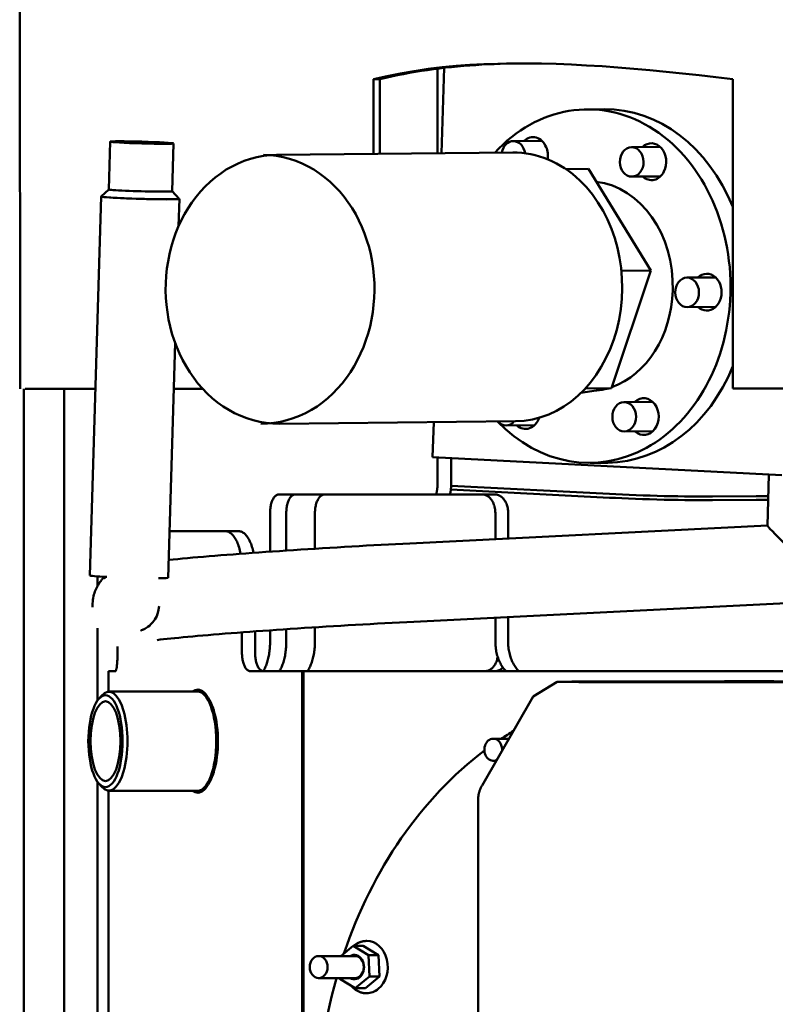
# Model space of a CAD drawing. Units: millimetres. Extents: x -2647 to 7329, y 0 to 5940.
# Drawn here: x 1162 to 1367, y 2529 to 2797 of the extents above; entities that cross this region are included whole.
import ezdxf

# ---------------------------------------------------------------- set-up
doc = ezdxf.new("R2010")
doc.units = ezdxf.units.MM
doc.layers.add('AM_0', color=7, linetype='Continuous', lineweight=50)

msp = doc.modelspace()

# ---------------------------------------------------------------- linework, layer by layer
at = {"layer": 'AM_0', "linetype": 'Continuous', "lineweight": 50}
for p, q in [((1162.24, 2696.65), (1162.12, 3040.01)), ((1277.47, 2783.81), (1276.78, 2760.63)), ((1275.68, 2760.61), (1275.68, 2783.6)), ((1258.3, 2760.44), (1258.3, 2780.69)), ((1260.01, 2780.69), (1258.3, 2780.69)), ((1260.01, 2780.69), (1260.02, 2760.46)), ((1355.88, 2780.72), (1355.91, 2696.72)), ((1320.95, 2772.58), (1316.19, 2772.53)), ((1186.34, 2750.79), (1186.72, 2763.78)), ((1203.53, 2750.28), (1203.92, 2763.27)), ((1304, 2763.99), (1296.24, 2763.91)), ((1336.16, 2762.34), (1328.4, 2762.26)), ((1231.95, 2760.17), (1296.11, 2760.82)), ((1310.53, 2756.3), (1316.67, 2756.36)), ((1333.62, 2728.77), (1316.67, 2756.36)), ((1336.24, 2754.34), (1328.48, 2754.26)), ((1181.19, 2645.94), (1184.23, 2748.85)), ((1186.34, 2750.79), (1184.29, 2748.86)), ((1203.53, 2750.29), (1205.47, 2748.23)), ((1205.3, 2740.83), (1205.52, 2748.22)), ((1322.94, 2696.84), (1333.62, 2728.77)), ((1325.62, 2728.69), (1333.62, 2728.77)), ((1351.21, 2726.91), (1343.45, 2726.83)), ((1351.29, 2718.91), (1343.53, 2718.83)), ((1202.48, 2645.31), (1204.36, 2709.09)), ((1163.23, 2413.28), (1163.23, 2696.65)), ((1174.07, 2696.66), (1163.62, 2696.65)), ((1163.62, 2696.65), (1173.76, 2696.66)), ((1175.07, 2696.66), (1165.45, 2696.65)), ((1165.45, 2696.65), (1176.31, 2696.66)), ((1178.99, 2696.66), (1167.88, 2696.65)), ((1167.88, 2696.65), (1177.12, 2696.66)), ((1181.97, 2696.66), (1173.34, 2696.66)), ((1173.34, 2696.66), (1182.69, 2696.66)), ((1173.74, 2696.66), (1175.07, 2696.66)), ((1174.07, 2696.66), (1174.07, 2696.66)), ((1174.07, 2696.66), (1177.12, 2696.66)), ((1174.23, 2412.18), (1174.23, 2696.66)), ((1175.07, 2696.66), (1175.07, 2696.66)), ((1176.31, 2696.66), (1181.97, 2696.66)), ((1177.12, 2696.66), (1177.12, 2696.66)), ((1178.16, 2696.66), (1182.69, 2696.66)), ((1178.99, 2696.66), (1178.99, 2696.66)), ((1178.99, 2696.66), (1182.69, 2696.66)), ((1181.97, 2696.66), (1181.97, 2696.66)), ((1204, 2696.67), (1211.82, 2696.67)), ((1211.82, 2696.67), (1206.67, 2696.67)), ((1206.67, 2696.67), (1211.82, 2696.67)), ((1314.63, 2695.53), (1322.94, 2696.84)), ((1315.83, 2696.76), (1322.94, 2696.84)), ((1433.37, 2696.75), (1355.91, 2696.72)), ((1358.66, 2696.72), (1355.91, 2696.72)), ((1363.29, 2696.73), (1358.66, 2696.72)), ((1363.29, 2696.73), (1373.6, 2696.73)), ((1334.11, 2693.12), (1326.35, 2693.04)), ((1232.7, 2687.17), (1296.86, 2687.83)), ((1274.62, 2687.6), (1274.34, 2678.07)), ((1302.04, 2686.77), (1294.28, 2686.69)), ((1334.19, 2685.12), (1326.43, 2685.04)), ((1274.34, 2678.07), (1369.2, 2673.21)), ((1275.68, 2671.2), (1275.68, 2678)), ((1279.39, 2677.81), (1279.39, 2671.11)), ((1321.93, 2676.58), (1317.17, 2676.53)), ((1365.72, 2673.39), (1365.31, 2659.44)), ((1322.4, 2667.08), (1279.28, 2669.29)), ((1322.42, 2668.08), (1279.37, 2670.28)), ((1275.32, 2667.95), (1232.56, 2667.95)), ((1275.32, 2667.95), (1279.05, 2667.95)), ((1279.05, 2667.95), (1291.28, 2667.95)), ((1362.24, 2666.5), (1350.35, 2666.37)), ((1350.38, 2667.37), (1362.26, 2667.49)), ((1230.16, 2652.41), (1230.16, 2662.95)), ((1234.57, 2662.95), (1234.57, 2652.71)), ((1242.36, 2653.22), (1242.36, 2662.95)), ((1291.38, 2655.83), (1291.38, 2662.95)), ((1294.85, 2662.95), (1294.85, 2656)), ((1202.85, 2657.95), (1218.12, 2657.95)), ((1221.68, 2657.95), (1218.12, 2657.95)), ((1268.18, 2654.67), (1365.31, 2659.52)), ((1183.23, 2645.7), (1183.23, 2643.02)), ((1269.24, 2633.4), (1385.94, 2639.22)), ((1291.38, 2627.95), (1291.38, 2634.5)), ((1294.85, 2634.68), (1294.85, 2627.95)), ((1183.23, 2631.61), (1183.23, 2611.91)), ((1234.57, 2631.37), (1234.57, 2627.95)), ((1242.36, 2627.95), (1242.36, 2631.88)), ((1222.52, 2624.95), (1222.52, 2630.5)), ((1226.08, 2630.77), (1226.08, 2624.95)), ((1230.16, 2627.95), (1230.16, 2631.06)), ((1188.71, 2626.69), (1188.71, 2624.95)), ((1186.23, 2619.95), (1188.14, 2619.95)), ((1186.23, 2614.4), (1186.23, 2619.95)), ((1224.83, 2619.95), (1238.87, 2619.95)), ((1238.87, 2372.95), (1238.87, 2619.95)), ((1238.87, 2619.95), (1239.28, 2619.95)), ((1239.28, 2619.95), (1239.28, 2372.95)), ((1430.48, 2619.95), (1239.28, 2619.95)), ((1183.56, 2612.34), (1184.33, 2613.25)), ((1210.48, 2614.4), (1186.37, 2614.4)), ((1213.29, 2612.34), (1212.51, 2613.25)), ((1301.7, 2613.07), (1287.77, 2588.92)), ((1295.09, 2601.62), (1290.81, 2601.62)), ((1291.63, 2595.62), (1290.81, 2595.62)), ((1183.23, 2589.99), (1183.23, 2412.18)), ((1183.56, 2589.56), (1184.33, 2588.65)), ((1213.29, 2589.56), (1212.51, 2588.65)), ((1186.23, 2378.95), (1186.23, 2587.51)), ((1210.48, 2587.5), (1186.37, 2587.5)), ((1286.74, 2472.06), (1286.69, 2584.92)), ((1256.42, 2546.69), (1256.36, 2546.69)), ((1249.4, 2542.59), (1252.74, 2545.35)), ((1252.74, 2545.35), (1256.91, 2542.79)), ((1255.47, 2545.35), (1252.74, 2545.35)), ((1259.64, 2542.79), (1255.47, 2545.35)), ((1253.22, 2542.59), (1243.36, 2542.59)), ((1256.91, 2542.79), (1257.2, 2537.02)), ((1259.64, 2542.79), (1256.91, 2542.79)), ((1259.93, 2537.02), (1259.64, 2542.79)), ((1253.22, 2536.59), (1243.36, 2536.59)), ((1249.16, 2536.4), (1249.15, 2536.59)), ((1253.33, 2533.83), (1249.16, 2536.4)), ((1257.2, 2537.02), (1253.33, 2533.83)), ((1256.06, 2533.83), (1259.93, 2537.02)), ((1259.93, 2537.02), (1257.2, 2537.02)), ((1256.06, 2533.83), (1253.33, 2533.83)), ((1256.42, 2532.49), (1256.36, 2532.49))]:
    msp.add_line(p, q, dxfattribs=at).dxf.unprotected_set("ltscale", 0)
for points in [[(1258.3, 2780.69), (1261.94, 2781.55), (1265.63, 2782.3), (1269.36, 2782.95), (1273.12, 2783.5), (1276.91, 2783.95), (1280.7, 2784.32), (1284.49, 2784.6), (1288.27, 2784.8), (1292.08, 2784.94), (1295.95, 2785.01), (1299.89, 2785.02), (1303.88, 2784.97), (1307.93, 2784.87), (1312.03, 2784.71), (1316.19, 2784.49), (1320.41, 2784.23), (1324.67, 2783.93), (1328.99, 2783.58), (1333.35, 2783.19), (1337.77, 2782.76), (1342.23, 2782.29), (1346.74, 2781.8), (1351.29, 2781.27), (1355.88, 2780.72)], [(1299.47, 2785.02), (1297.76, 2785.01), (1296.06, 2784.99), (1294.37, 2784.95), (1292.69, 2784.9), (1291.03, 2784.84), (1289.37, 2784.77), (1287.73, 2784.68), (1286.09, 2784.58), (1284.44, 2784.47), (1282.79, 2784.34), (1281.14, 2784.19), (1279.49, 2784.03), (1277.84, 2783.86), (1276.19, 2783.66), (1274.55, 2783.45), (1272.91, 2783.22), (1271.27, 2782.97), (1269.64, 2782.71), (1268.01, 2782.42), (1266.39, 2782.11), (1264.78, 2781.79), (1263.18, 2781.44), (1261.59, 2781.08), (1260.01, 2780.69)], [(1231.95, 2760.17), (1230.16, 2760.09), (1228.38, 2759.88), (1226.61, 2759.55), (1224.87, 2759.1), (1223.16, 2758.54), (1221.48, 2757.85), (1219.85, 2757.06), (1218.27, 2756.16), (1216.74, 2755.15), (1215.27, 2754.05), (1213.86, 2752.86), (1212.52, 2751.58), (1211.25, 2750.21), (1210.05, 2748.77), (1208.92, 2747.26), (1207.87, 2745.68), (1206.9, 2744.04), (1206.01, 2742.34), (1205.2, 2740.59), (1204.47, 2738.79), (1203.83, 2736.95), (1203.28, 2735.07), (1202.81, 2733.17), (1202.43, 2731.24), (1202.14, 2729.28), (1201.93, 2727.32), (1201.82, 2725.34), (1201.79, 2723.36), (1201.86, 2721.38), (1202.01, 2719.41), (1202.26, 2717.44), (1202.59, 2715.5), (1203.01, 2713.57), (1203.51, 2711.68), (1204.11, 2709.81), (1204.79, 2707.99), (1205.55, 2706.21), (1206.39, 2704.47), (1207.32, 2702.79), (1208.32, 2701.17), (1209.41, 2699.61), (1210.56, 2698.12), (1211.79, 2696.7), (1213.09, 2695.37), (1214.46, 2694.11), (1215.89, 2692.95), (1217.38, 2691.88), (1218.93, 2690.91), (1220.53, 2690.04), (1222.18, 2689.28), (1223.87, 2688.63), (1225.59, 2688.09), (1227.34, 2687.68), (1229.12, 2687.39), (1230.9, 2687.22), (1232.7, 2687.17)], [(1228.37, 2760.17), (1230.16, 2760.09), (1231.95, 2759.88), (1233.71, 2759.55), (1235.46, 2759.1), (1237.17, 2758.54), (1238.84, 2757.85), (1240.47, 2757.06), (1242.06, 2756.16), (1243.58, 2755.15), (1245.05, 2754.05), (1246.46, 2752.86), (1247.8, 2751.58), (1249.08, 2750.21), (1250.28, 2748.77), (1251.4, 2747.26), (1252.45, 2745.68), (1253.43, 2744.04), (1254.32, 2742.34), (1255.13, 2740.59), (1255.85, 2738.79), (1256.49, 2736.95), (1257.05, 2735.07), (1257.52, 2733.17), (1257.9, 2731.24), (1258.19, 2729.28), (1258.39, 2727.32), (1258.5, 2725.34), (1258.53, 2723.36), (1258.46, 2721.38), (1258.31, 2719.41), (1258.07, 2717.44), (1257.74, 2715.5), (1257.32, 2713.57), (1256.81, 2711.68), (1256.22, 2709.81), (1255.54, 2707.99), (1254.78, 2706.21), (1253.93, 2704.47), (1253, 2702.79), (1252, 2701.17), (1250.92, 2699.61), (1249.76, 2698.12), (1248.53, 2696.7), (1247.23, 2695.37), (1245.86, 2694.11), (1244.43, 2692.95), (1242.94, 2691.88), (1241.39, 2690.91), (1239.79, 2690.04), (1238.14, 2689.28), (1236.45, 2688.63), (1234.73, 2688.09), (1232.98, 2687.68), (1231.21, 2687.39), (1229.42, 2687.22), (1227.62, 2687.17)], [(1275.68, 2671.2), (1275.68, 2671.06), (1275.68, 2670.92), (1275.68, 2670.78), (1275.67, 2670.65), (1275.67, 2670.51), (1275.66, 2670.37), (1275.65, 2670.23), (1275.64, 2670.1), (1275.63, 2669.96), (1275.62, 2669.82), (1275.6, 2669.69), (1275.59, 2669.55), (1275.57, 2669.42), (1275.56, 2669.28), (1275.54, 2669.15), (1275.52, 2669.01), (1275.5, 2668.88), (1275.48, 2668.74), (1275.45, 2668.61), (1275.43, 2668.48), (1275.4, 2668.34), (1275.38, 2668.21), (1275.35, 2668.08), (1275.32, 2667.95)], [(1279.05, 2667.95), (1279.08, 2668.08), (1279.11, 2668.21), (1279.13, 2668.33), (1279.16, 2668.46), (1279.18, 2668.59), (1279.2, 2668.72), (1279.22, 2668.85), (1279.24, 2668.98), (1279.26, 2669.11), (1279.28, 2669.24), (1279.29, 2669.38), (1279.31, 2669.51), (1279.32, 2669.64), (1279.33, 2669.77), (1279.35, 2669.91), (1279.36, 2670.04), (1279.36, 2670.17), (1279.37, 2670.3), (1279.38, 2670.44), (1279.38, 2670.57), (1279.39, 2670.71), (1279.39, 2670.84), (1279.39, 2670.97), (1279.39, 2671.11)], [(1232.56, 2667.95), (1232.4, 2667.94), (1232.25, 2667.91), (1232.09, 2667.86), (1231.94, 2667.78), (1231.78, 2667.69), (1231.63, 2667.57), (1231.49, 2667.43), (1231.35, 2667.27), (1231.21, 2667.1), (1231.09, 2666.91), (1230.97, 2666.7), (1230.86, 2666.49), (1230.75, 2666.26), (1230.66, 2666.01), (1230.56, 2665.74), (1230.48, 2665.46), (1230.41, 2665.17), (1230.34, 2664.86), (1230.29, 2664.55), (1230.24, 2664.23), (1230.21, 2663.91), (1230.18, 2663.59), (1230.17, 2663.27), (1230.16, 2662.95)], [(1234.57, 2662.95), (1234.57, 2663.27), (1234.59, 2663.59), (1234.61, 2663.91), (1234.65, 2664.23), (1234.69, 2664.55), (1234.75, 2664.86), (1234.81, 2665.17), (1234.89, 2665.46), (1234.97, 2665.74), (1235.06, 2666.01), (1235.16, 2666.26), (1235.26, 2666.49), (1235.37, 2666.7), (1235.49, 2666.91), (1235.62, 2667.1), (1235.75, 2667.27), (1235.89, 2667.43), (1236.04, 2667.57), (1236.19, 2667.69), (1236.34, 2667.78), (1236.5, 2667.86), (1236.66, 2667.91), (1236.81, 2667.94), (1236.96, 2667.95)], [(1244.97, 2667.95), (1244.8, 2667.94), (1244.64, 2667.91), (1244.47, 2667.86), (1244.3, 2667.78), (1244.13, 2667.69), (1243.97, 2667.57), (1243.81, 2667.43), (1243.66, 2667.27), (1243.51, 2667.1), (1243.37, 2666.91), (1243.24, 2666.7), (1243.12, 2666.49), (1243.01, 2666.26), (1242.9, 2666.01), (1242.8, 2665.74), (1242.71, 2665.46), (1242.63, 2665.17), (1242.56, 2664.86), (1242.5, 2664.55), (1242.45, 2664.23), (1242.41, 2663.91), (1242.39, 2663.59), (1242.37, 2663.27), (1242.36, 2662.95)], [(1287.81, 2667.95), (1288.04, 2667.94), (1288.26, 2667.91), (1288.49, 2667.86), (1288.72, 2667.78), (1288.95, 2667.69), (1289.17, 2667.57), (1289.39, 2667.43), (1289.6, 2667.27), (1289.8, 2667.1), (1289.99, 2666.91), (1290.16, 2666.7), (1290.33, 2666.49), (1290.49, 2666.26), (1290.63, 2666.01), (1290.77, 2665.74), (1290.89, 2665.46), (1291.01, 2665.17), (1291.11, 2664.86), (1291.19, 2664.55), (1291.26, 2664.23), (1291.31, 2663.91), (1291.35, 2663.59), (1291.37, 2663.27), (1291.38, 2662.95)], [(1294.85, 2662.95), (1294.85, 2663.27), (1294.82, 2663.59), (1294.79, 2663.91), (1294.73, 2664.23), (1294.66, 2664.55), (1294.58, 2664.86), (1294.48, 2665.17), (1294.37, 2665.46), (1294.24, 2665.74), (1294.11, 2666.01), (1293.96, 2666.26), (1293.8, 2666.49), (1293.64, 2666.7), (1293.46, 2666.91), (1293.27, 2667.1), (1293.07, 2667.27), (1292.86, 2667.43), (1292.64, 2667.57), (1292.42, 2667.69), (1292.2, 2667.78), (1291.97, 2667.86), (1291.74, 2667.91), (1291.51, 2667.94), (1291.28, 2667.95)], [(1218.12, 2657.95), (1218.32, 2657.94), (1218.52, 2657.9), (1218.73, 2657.85), (1218.94, 2657.76), (1219.15, 2657.66), (1219.35, 2657.53), (1219.56, 2657.38), (1219.76, 2657.2), (1219.96, 2657), (1220.16, 2656.77), (1220.35, 2656.53), (1220.53, 2656.27), (1220.71, 2655.98), (1220.88, 2655.69), (1221.04, 2655.38), (1221.19, 2655.05), (1221.34, 2654.71), (1221.48, 2654.35), (1221.61, 2653.97), (1221.74, 2653.57), (1221.86, 2653.16), (1221.97, 2652.73), (1222.08, 2652.29), (1222.17, 2651.84)], [(1225.67, 2652.1), (1225.58, 2652.53), (1225.47, 2652.96), (1225.36, 2653.37), (1225.24, 2653.76), (1225.11, 2654.14), (1224.98, 2654.51), (1224.84, 2654.85), (1224.69, 2655.18), (1224.54, 2655.49), (1224.38, 2655.79), (1224.21, 2656.07), (1224.04, 2656.34), (1223.86, 2656.59), (1223.67, 2656.83), (1223.48, 2657.04), (1223.28, 2657.23), (1223.09, 2657.4), (1222.88, 2657.55), (1222.68, 2657.67), (1222.48, 2657.77), (1222.28, 2657.85), (1222.07, 2657.91), (1221.87, 2657.94), (1221.68, 2657.95)], [(1202.62, 2650.18), (1203.83, 2650.3), (1205.08, 2650.42), (1206.38, 2650.54), (1207.73, 2650.66), (1209.13, 2650.79), (1210.57, 2650.91), (1212.06, 2651.04), (1213.58, 2651.17), (1215.15, 2651.29), (1216.76, 2651.42), (1218.41, 2651.55), (1220.09, 2651.68), (1221.8, 2651.81), (1223.55, 2651.94), (1225.33, 2652.07), (1227.14, 2652.2), (1228.97, 2652.33), (1230.83, 2652.46), (1232.71, 2652.59), (1234.62, 2652.72), (1236.54, 2652.84), (1238.48, 2652.97), (1240.43, 2653.1), (1242.4, 2653.22), (1244.38, 2653.34), (1246.36, 2653.47), (1248.36, 2653.59), (1250.35, 2653.7), (1252.35, 2653.82), (1254.35, 2653.94), (1256.35, 2654.05), (1258.35, 2654.16), (1260.33, 2654.27), (1262.31, 2654.37), (1264.28, 2654.48), (1266.24, 2654.58), (1268.18, 2654.67)], [(1181.95, 2637.35), (1181.93, 2637.86), (1181.94, 2638.36), (1181.97, 2638.86), (1182.03, 2639.35), (1182.11, 2639.83), (1182.2, 2640.3), (1182.31, 2640.75), (1182.44, 2641.18), (1182.58, 2641.59), (1182.74, 2641.98), (1182.9, 2642.36), (1183.07, 2642.71), (1183.24, 2643.04), (1183.42, 2643.36), (1183.6, 2643.65), (1183.78, 2643.93), (1183.96, 2644.19), (1184.14, 2644.43), (1184.32, 2644.65), (1184.49, 2644.87), (1184.66, 2645.06), (1184.83, 2645.25), (1185, 2645.42), (1185.16, 2645.58)], [(1185.16, 2645.22), (1185.16, 2645.22), (1185.16, 2645.23), (1185.16, 2645.23), (1185.16, 2645.24), (1185.17, 2645.25), (1185.17, 2645.26), (1185.18, 2645.27), (1185.19, 2645.28), (1185.2, 2645.29), (1185.21, 2645.3), (1185.22, 2645.31), (1185.23, 2645.33), (1185.24, 2645.34), (1185.26, 2645.36), (1185.27, 2645.38), (1185.29, 2645.39), (1185.31, 2645.41), (1185.32, 2645.43), (1185.34, 2645.45), (1185.36, 2645.47), (1185.39, 2645.5), (1185.41, 2645.52), (1185.43, 2645.54), (1185.46, 2645.57)], [(1185.61, 2645.56), (1185.57, 2645.53), (1185.54, 2645.5), (1185.5, 2645.48), (1185.47, 2645.45), (1185.44, 2645.43), (1185.41, 2645.4), (1185.39, 2645.38), (1185.36, 2645.36), (1185.34, 2645.34), (1185.31, 2645.33), (1185.29, 2645.31), (1185.27, 2645.29), (1185.25, 2645.28), (1185.24, 2645.27), (1185.22, 2645.26), (1185.21, 2645.25), (1185.2, 2645.24), (1185.19, 2645.23), (1185.18, 2645.22), (1185.17, 2645.22), (1185.16, 2645.22), (1185.16, 2645.22), (1185.16, 2645.22), (1185.16, 2645.22)], [(1199.98, 2637.63), (1199.77, 2636.17), (1199.35, 2634.93), (1198.82, 2633.96), (1198.29, 2633.23), (1197.79, 2632.69), (1197.36, 2632.29), (1196.98, 2632), (1196.66, 2631.78), (1196.38, 2631.61), (1196.15, 2631.48), (1195.95, 2631.39), (1195.79, 2631.31), (1195.65, 2631.25), (1195.53, 2631.2), (1195.43, 2631.16), (1195.34, 2631.13), (1195.27, 2631.1), (1195.21, 2631.08), (1195.17, 2631.07), (1195.13, 2631.06), (1195.11, 2631.05), (1195.09, 2631.05), (1195.08, 2631.05), (1195.08, 2631.04)], [(1199.49, 2628.42), (1200.32, 2628.52), (1201.21, 2628.62), (1202.16, 2628.72), (1203.18, 2628.83), (1204.25, 2628.94), (1205.39, 2629.05), (1206.58, 2629.17), (1207.83, 2629.28), (1209.13, 2629.4), (1210.48, 2629.52), (1211.88, 2629.65), (1213.32, 2629.77), (1214.82, 2629.9), (1216.36, 2630.02), (1217.94, 2630.15), (1219.56, 2630.28), (1221.22, 2630.41), (1222.92, 2630.53), (1224.65, 2630.66), (1226.41, 2630.79), (1228.21, 2630.92), (1230.04, 2631.05), (1231.89, 2631.18), (1233.76, 2631.31), (1235.66, 2631.44), (1237.58, 2631.57), (1239.52, 2631.69), (1241.47, 2631.82), (1243.44, 2631.94), (1245.41, 2632.07), (1247.4, 2632.19), (1249.4, 2632.31), (1251.4, 2632.43), (1253.4, 2632.55), (1255.4, 2632.66), (1257.4, 2632.77), (1259.4, 2632.88), (1261.39, 2632.99), (1263.37, 2633.1), (1265.34, 2633.2), (1267.3, 2633.3), (1269.24, 2633.4)], [(1230.16, 2627.95), (1230.16, 2627.58), (1230.15, 2627.2), (1230.13, 2626.82), (1230.11, 2626.44), (1230.07, 2626.06), (1230.04, 2625.67), (1229.99, 2625.29), (1229.94, 2624.92), (1229.88, 2624.54), (1229.81, 2624.17), (1229.74, 2623.81), (1229.66, 2623.46), (1229.57, 2623.11), (1229.48, 2622.77), (1229.38, 2622.44), (1229.28, 2622.12), (1229.17, 2621.81), (1229.06, 2621.51), (1228.94, 2621.23), (1228.82, 2620.95), (1228.7, 2620.69), (1228.57, 2620.44), (1228.43, 2620.19), (1228.29, 2619.96)], [(1232.7, 2619.95), (1232.84, 2620.19), (1232.97, 2620.43), (1233.1, 2620.69), (1233.23, 2620.95), (1233.35, 2621.22), (1233.46, 2621.51), (1233.58, 2621.81), (1233.68, 2622.12), (1233.79, 2622.44), (1233.89, 2622.77), (1233.98, 2623.11), (1234.06, 2623.45), (1234.14, 2623.81), (1234.22, 2624.17), (1234.28, 2624.54), (1234.34, 2624.91), (1234.4, 2625.29), (1234.44, 2625.67), (1234.48, 2626.05), (1234.51, 2626.44), (1234.54, 2626.82), (1234.55, 2627.2), (1234.56, 2627.58), (1234.57, 2627.95)], [(1242.36, 2627.95), (1242.36, 2627.58), (1242.35, 2627.2), (1242.33, 2626.82), (1242.3, 2626.44), (1242.27, 2626.05), (1242.23, 2625.67), (1242.18, 2625.29), (1242.12, 2624.91), (1242.06, 2624.54), (1241.98, 2624.17), (1241.9, 2623.81), (1241.81, 2623.45), (1241.72, 2623.11), (1241.62, 2622.77), (1241.51, 2622.44), (1241.4, 2622.12), (1241.28, 2621.81), (1241.16, 2621.51), (1241.03, 2621.22), (1240.9, 2620.95), (1240.77, 2620.69), (1240.63, 2620.43), (1240.48, 2620.19), (1240.32, 2619.95)], [(1291.38, 2627.95), (1291.39, 2627.58), (1291.4, 2627.2), (1291.43, 2626.82), (1291.47, 2626.44), (1291.51, 2626.05), (1291.57, 2625.67), (1291.64, 2625.29), (1291.72, 2624.91), (1291.81, 2624.54), (1291.91, 2624.17), (1292.03, 2623.81), (1292.15, 2623.45), (1292.28, 2623.11), (1292.43, 2622.77), (1292.58, 2622.44), (1292.74, 2622.12), (1292.91, 2621.81), (1293.08, 2621.51), (1293.26, 2621.22), (1293.45, 2620.95), (1293.64, 2620.69), (1293.84, 2620.43), (1294.06, 2620.19), (1294.28, 2619.95)], [(1297.75, 2619.95), (1297.53, 2620.19), (1297.32, 2620.43), (1297.11, 2620.69), (1296.92, 2620.95), (1296.73, 2621.22), (1296.55, 2621.51), (1296.38, 2621.81), (1296.21, 2622.12), (1296.05, 2622.44), (1295.9, 2622.77), (1295.76, 2623.11), (1295.62, 2623.45), (1295.5, 2623.81), (1295.39, 2624.17), (1295.29, 2624.54), (1295.2, 2624.91), (1295.11, 2625.29), (1295.05, 2625.67), (1294.99, 2626.05), (1294.94, 2626.44), (1294.9, 2626.82), (1294.88, 2627.2), (1294.86, 2627.58), (1294.85, 2627.95)], [(1188.14, 2619.95), (1188.17, 2619.96), (1188.21, 2619.99), (1188.24, 2620.05), (1188.28, 2620.12), (1188.31, 2620.22), (1188.35, 2620.33), (1188.38, 2620.47), (1188.42, 2620.63), (1188.45, 2620.8), (1188.48, 2620.99), (1188.51, 2621.2), (1188.54, 2621.42), (1188.56, 2621.65), (1188.59, 2621.9), (1188.61, 2622.16), (1188.63, 2622.44), (1188.65, 2622.73), (1188.66, 2623.04), (1188.68, 2623.35), (1188.69, 2623.67), (1188.7, 2623.99), (1188.71, 2624.31), (1188.71, 2624.63), (1188.71, 2624.95)], [(1222.52, 2624.95), (1222.53, 2624.63), (1222.54, 2624.31), (1222.57, 2623.99), (1222.6, 2623.67), (1222.64, 2623.35), (1222.7, 2623.04), (1222.76, 2622.73), (1222.83, 2622.44), (1222.91, 2622.16), (1223, 2621.9), (1223.09, 2621.65), (1223.19, 2621.42), (1223.3, 2621.2), (1223.41, 2620.99), (1223.53, 2620.8), (1223.66, 2620.63), (1223.8, 2620.47), (1223.94, 2620.33), (1224.08, 2620.22), (1224.23, 2620.12), (1224.38, 2620.05), (1224.53, 2619.99), (1224.68, 2619.96), (1224.83, 2619.95)], [(1228.39, 2619.95), (1228.24, 2619.96), (1228.09, 2619.99), (1227.94, 2620.05), (1227.79, 2620.12), (1227.64, 2620.22), (1227.5, 2620.33), (1227.36, 2620.47), (1227.22, 2620.63), (1227.09, 2620.8), (1226.97, 2620.99), (1226.86, 2621.2), (1226.75, 2621.42), (1226.65, 2621.65), (1226.56, 2621.9), (1226.47, 2622.16), (1226.39, 2622.44), (1226.32, 2622.73), (1226.25, 2623.04), (1226.2, 2623.35), (1226.16, 2623.67), (1226.12, 2623.99), (1226.1, 2624.31), (1226.09, 2624.63), (1226.08, 2624.95)], [(1292.03, 2623.81), (1291.97, 2623.54), (1291.91, 2623.27), (1291.84, 2623), (1291.75, 2622.75), (1291.65, 2622.5), (1291.55, 2622.25), (1291.43, 2622.02), (1291.31, 2621.8), (1291.18, 2621.59), (1291.04, 2621.4), (1290.9, 2621.21), (1290.75, 2621.04), (1290.58, 2620.87), (1290.41, 2620.72), (1290.24, 2620.57), (1290.06, 2620.44), (1289.87, 2620.33), (1289.68, 2620.23), (1289.48, 2620.14), (1289.28, 2620.07), (1289.08, 2620.02), (1288.88, 2619.98), (1288.69, 2619.96), (1288.49, 2619.95)], [(1291.23, 2619.95), (1291.32, 2619.95), (1291.42, 2619.96), (1291.51, 2619.97), (1291.61, 2619.98), (1291.71, 2620), (1291.8, 2620.02), (1291.9, 2620.04), (1292, 2620.07), (1292.09, 2620.1), (1292.19, 2620.13), (1292.28, 2620.17), (1292.38, 2620.21), (1292.47, 2620.26), (1292.57, 2620.3), (1292.66, 2620.36), (1292.75, 2620.41), (1292.84, 2620.47), (1292.93, 2620.54), (1293.02, 2620.6), (1293.1, 2620.67), (1293.19, 2620.74), (1293.27, 2620.82), (1293.35, 2620.9), (1293.43, 2620.98)], [(1301.7, 2613.07), (1308.2, 2617.06), (1308.55, 2617.08), (1308.81, 2617.08), (1309.12, 2617.09), (1309.49, 2617.09), (1309.92, 2617.1), (1310.41, 2617.1), (1310.97, 2617.11), (1311.6, 2617.11), (1312.29, 2617.12), (1313.06, 2617.12), (1313.9, 2617.12), (1314.8, 2617.13), (1315.77, 2617.13), (1316.8, 2617.14), (1317.88, 2617.14), (1319.03, 2617.15), (1320.24, 2617.15), (1321.5, 2617.15), (1322.81, 2617.16), (1324.18, 2617.16), (1325.59, 2617.16), (1327.06, 2617.17), (1328.56, 2617.17), (1330.11, 2617.17), (1331.69, 2617.18), (1333.32, 2617.18), (1334.97, 2617.18), (1336.66, 2617.18), (1338.37, 2617.19), (1340.11, 2617.19), (1341.88, 2617.19), (1343.66, 2617.19), (1345.46, 2617.19), (1347.27, 2617.19), (1349.1, 2617.2), (1350.93, 2617.2), (1352.76, 2617.2), (1354.6, 2617.2), (1356.44, 2617.2), (1358.27, 2617.2), (1360.09, 2617.2), (1361.91, 2617.2), (1363.71, 2617.2), (1365.49, 2617.2), (1367.25, 2617.2), (1368.99, 2617.2)], [(1209.04, 2614.4), (1209.43, 2614.66), (1209.82, 2614.84), (1210.22, 2614.93), (1210.61, 2614.95), (1211.01, 2614.88), (1211.41, 2614.73), (1211.82, 2614.49), (1212.22, 2614.18), (1212.62, 2613.78), (1213.01, 2613.29), (1213.38, 2612.74), (1213.74, 2612.12), (1214.07, 2611.45), (1214.37, 2610.73), (1214.66, 2609.94), (1214.92, 2609.09), (1215.17, 2608.19), (1215.38, 2607.23), (1215.57, 2606.22), (1215.72, 2605.19), (1215.84, 2604.13), (1215.93, 2603.06), (1215.98, 2602), (1215.99, 2600.95)], [(1212.37, 2614.05), (1212.35, 2614.03), (1212.34, 2614.02), (1212.33, 2614.01), (1212.32, 2613.99), (1212.3, 2613.98), (1212.29, 2613.97), (1212.28, 2613.95), (1212.27, 2613.94), (1212.25, 2613.93), (1212.24, 2613.91), (1212.23, 2613.9), (1212.22, 2613.88), (1212.21, 2613.87), (1212.19, 2613.86), (1212.18, 2613.84), (1212.17, 2613.83), (1212.16, 2613.81), (1212.14, 2613.8), (1212.13, 2613.78), (1212.12, 2613.77), (1212.11, 2613.75), (1212.1, 2613.74), (1212.08, 2613.72), (1212.07, 2613.71)], [(1215.99, 2600.95), (1215.98, 2599.9), (1215.93, 2598.84), (1215.84, 2597.77), (1215.72, 2596.71), (1215.57, 2595.68), (1215.38, 2594.68), (1215.17, 2593.72), (1214.92, 2592.81), (1214.66, 2591.96), (1214.37, 2591.18), (1214.07, 2590.46), (1213.74, 2589.78), (1213.38, 2589.16), (1213.01, 2588.61), (1212.62, 2588.13), (1212.22, 2587.72), (1211.82, 2587.41), (1211.41, 2587.17), (1211.01, 2587.02), (1210.61, 2586.96), (1210.22, 2586.97), (1209.82, 2587.06), (1209.43, 2587.24), (1209.04, 2587.5)], [(1286.69, 2584.92), (1286.7, 2585.11), (1286.7, 2585.3), (1286.72, 2585.49), (1286.73, 2585.68), (1286.75, 2585.87), (1286.78, 2586.06), (1286.81, 2586.25), (1286.84, 2586.43), (1286.88, 2586.61), (1286.92, 2586.79), (1286.96, 2586.97), (1287.01, 2587.14), (1287.06, 2587.31), (1287.11, 2587.47), (1287.17, 2587.63), (1287.23, 2587.79), (1287.29, 2587.95), (1287.35, 2588.1), (1287.42, 2588.24), (1287.48, 2588.39), (1287.55, 2588.53), (1287.62, 2588.66), (1287.69, 2588.79), (1287.77, 2588.92)], [(1212.07, 2588.19), (1212.08, 2588.18), (1212.1, 2588.16), (1212.11, 2588.15), (1212.12, 2588.13), (1212.13, 2588.12), (1212.14, 2588.1), (1212.16, 2588.09), (1212.17, 2588.08), (1212.18, 2588.06), (1212.19, 2588.05), (1212.21, 2588.03), (1212.22, 2588.02), (1212.23, 2588), (1212.24, 2587.99), (1212.25, 2587.98), (1212.27, 2587.96), (1212.28, 2587.95), (1212.29, 2587.94), (1212.3, 2587.92), (1212.32, 2587.91), (1212.33, 2587.9), (1212.34, 2587.88), (1212.35, 2587.87), (1212.37, 2587.86)], [(1252.9, 2545.35), (1253.02, 2545.46), (1253.15, 2545.56), (1253.28, 2545.66), (1253.41, 2545.75), (1253.54, 2545.84), (1253.67, 2545.92), (1253.81, 2546), (1253.95, 2546.08), (1254.09, 2546.15), (1254.23, 2546.22), (1254.38, 2546.28), (1254.52, 2546.34), (1254.67, 2546.4), (1254.82, 2546.45), (1254.97, 2546.49), (1255.12, 2546.54), (1255.27, 2546.57), (1255.43, 2546.6), (1255.58, 2546.63), (1255.74, 2546.65), (1255.89, 2546.67), (1256.05, 2546.68), (1256.2, 2546.69), (1256.36, 2546.69)], [(1256.36, 2532.49), (1256.16, 2532.5), (1255.97, 2532.51), (1255.78, 2532.53), (1255.58, 2532.55), (1255.39, 2532.59), (1255.2, 2532.63), (1255.01, 2532.68), (1254.83, 2532.73), (1254.64, 2532.8), (1254.46, 2532.87), (1254.28, 2532.94), (1254.1, 2533.03), (1253.93, 2533.12), (1253.75, 2533.21), (1253.58, 2533.32), (1253.42, 2533.43), (1253.26, 2533.54), (1253.1, 2533.66), (1252.94, 2533.79), (1252.79, 2533.92), (1252.64, 2534.06), (1252.5, 2534.21), (1252.36, 2534.36), (1252.23, 2534.51)]]:
    msp.add_lwpolyline(points, dxfattribs=at).dxf.unprotected_set("ltscale", 0)
for centre, major_axis, ratio, start_param, end_param in [((1316.68, 2724.53), (-0.49, 48), 0.804392, 4.662973, 6.990027), ((1321.44, 2724.58), (-0.49, 48), 0.804392, 5.167883, 6.283185), ((1301.63, 2759.97), (-0.05, 5), 0.804392, 5.186572, 6.926686), ((1296.28, 2759.91), (-0.04, 4), 0.804392, 4.882607, 7.62361), ((1306.38, 2760.01), (0.05, -5), 0.804392, 3.773711, 3.785094), ((1301.63, 2759.97), (0.05, -5), 0.804392, 1.364054, 2.044979), ((1333.79, 2758.32), (-0.05, 5), 0.804392, 4.139375, 6.926686), ((1338.54, 2758.37), (0.05, -5), 0.804392, 3.773711, 3.785094), ((1296.49, 2724.33), (-0.37, 36.5), 0.804392, 5.618308, 6.283185), ((1333.79, 2758.32), (0.05, -5), 0.804392, 5.639684, 7.280967), ((1338.54, 2758.37), (0.05, -5), 0.804392, 5.639684, 5.651067), ((1296.49, 2724.33), (0.37, -36.5), 0.804392, 0, 2.476715), ((1316.68, 2724.53), (-0.29, 28.5), 0.804392, 4.662973, 6.178301), ((1194.88, 2748.54), (-10.65, 0.31), 0.029346, 6.156884, 7.856401), ((1194.88, 2748.54), (-10.6, 0.31), 0.029346, 6.253823, 7.364233), ((1194.94, 2750.54), (-8.6, 0.25), 0.029346, 0, 1.081048), ((1194.94, 2750.54), (8.6, -0.25), 0.029346, 4.22264, 6.283185), ((1194.88, 2748.54), (10.6, -0.31), 0.029346, 4.22264, 6.312548), ((1194.88, 2748.54), (10.65, -0.31), 0.029346, 4.714808, 6.409486), ((1348.84, 2722.88), (-0.05, 5), 0.804392, 3.092177, 6.926686), ((1353.59, 2722.93), (0.05, -5), 0.804392, 3.773711, 3.785094), ((1316.68, 2724.53), (0.49, -48), 0.804392, 5.576343, 7.804566), ((1316.68, 2724.53), (0.29, -28.5), 0.804392, 0.268044, 1.521381), ((1348.84, 2722.88), (0.05, -5), 0.804392, 5.639684, 6.23377), ((1353.59, 2722.93), (0.05, -5), 0.804392, 5.639684, 5.651067), ((1321.44, 2724.58), (0.49, -48), 0.804392, 0, 1.09085), ((1316.68, 2724.53), (0.29, -28.5), 0.804392, 0.052156, 0.183257), ((1331.74, 2689.1), (-0.05, 5), 0.804392, 2.498092, 6.926686), ((1336.49, 2689.14), (0.05, -5), 0.804392, 3.773711, 3.785094), ((1294.24, 2690.69), (0.04, -4), 0.804392, 5.519505, 7.046866), ((1299.58, 2690.74), (0.05, -5), 0.804392, 5.639684, 7.442452), ((1304.34, 2690.79), (0.05, -5), 0.804392, 5.639684, 5.651067), ((1336.49, 2689.14), (0.05, -5), 0.804392, 5.639684, 5.651067), ((1334.28, 2667.2), (19.99, -0.59), 0.029346, 4.076827, 5.647624), ((1334.31, 2668.2), (-19.99, 0.59), 0.029346, 0.935235, 2.506031), ((1378.31, 2665.67), (-19.99, 0.59), 0.029346, 5.407757, 5.647624), ((1378.34, 2666.67), (19.99, -0.59), 0.029346, 2.266164, 2.506031), ((1375.67, 2649.37), (10.36, -10.15), 0.015152, 3.121038, 3.190115), ((1375.67, 2649.37), (10.36, -10.07), 0.014749, 3.155108, 6.296701), ((1191.83, 2645.63), (-10.65, 0.31), 0.029346, 0, 0.971317), ((1191.83, 2645.63), (10.65, -0.31), 0.029346, 5.56894, 6.283185), ((1186.37, 2600.95), (0, -13.45), 0.374607, 5.867271, 9.840692), ((1353.68, 2617.09), (45.06, 0.02), 0.002472, 0, 6.283185), ((1210.48, 2600.95), (0, 13.45), 0.374607, 3.141593, 6.283185), ((1211.4, 2600.95), (0, 12.45), 0.374607, 5.450835, 5.867271), ((1337.5, 2497.95), (0, -117.5), 0.804894, 3.592244, 3.631611), ((1290.81, 2598.62), (0, 3), 0.804894, 0, 3.555107), ((1290.81, 2598.62), (0, 3), 0.804894, 4.625975, 6.283185), ((1337.5, 2497.95), (0, -117.5), 0.804894, 3.687389, 4.316214), ((1211.4, 2600.95), (0, 12.45), 0.374607, 3.557507, 3.973943), ((1256.42, 2539.59), (0, 7.1), 0.804894, 3.727884, 6.283185), ((1253.03, 2539.59), (0, -3.31), 0.804894, 5.845001, 9.862962), ((1253.22, 2539.59), (0, 3), 0.804894, 3.141593, 6.283185), ((1337.5, 2497.95), (0, -117.5), 0.804894, 4.377296, 5.048777), ((1256.42, 2539.59), (0, -7.1), 0.804894, 0, 0.586291)]:
    msp.add_ellipse(centre, major_axis=major_axis, ratio=ratio, start_param=start_param, end_param=end_param, dxfattribs=at).dxf.unprotected_set("ltscale", 0)
for centre, major_axis, ratio in [((1195.32, 2763.52), (8.6, -0.25), 0.029346), ((1195.32, 2763.52), (6.75, -0.2), 0.029346), ((1328.44, 2758.26), (0.04, -4), 0.804392), ((1343.49, 2722.83), (0.04, -4), 0.804392), ((1326.39, 2689.04), (0.04, -4), 0.804392), ((1185.44, 2600.95), (0, -12.45), 0.374607), ((1185.44, 2600.95), (0, -10.85), 0.374607), ((1243.36, 2539.59), (0, -3), 0.804894)]:
    msp.add_ellipse(centre, major_axis=major_axis, ratio=ratio, dxfattribs=at).dxf.unprotected_set("ltscale", 0)

doc.saveas('drawing.dxf')
